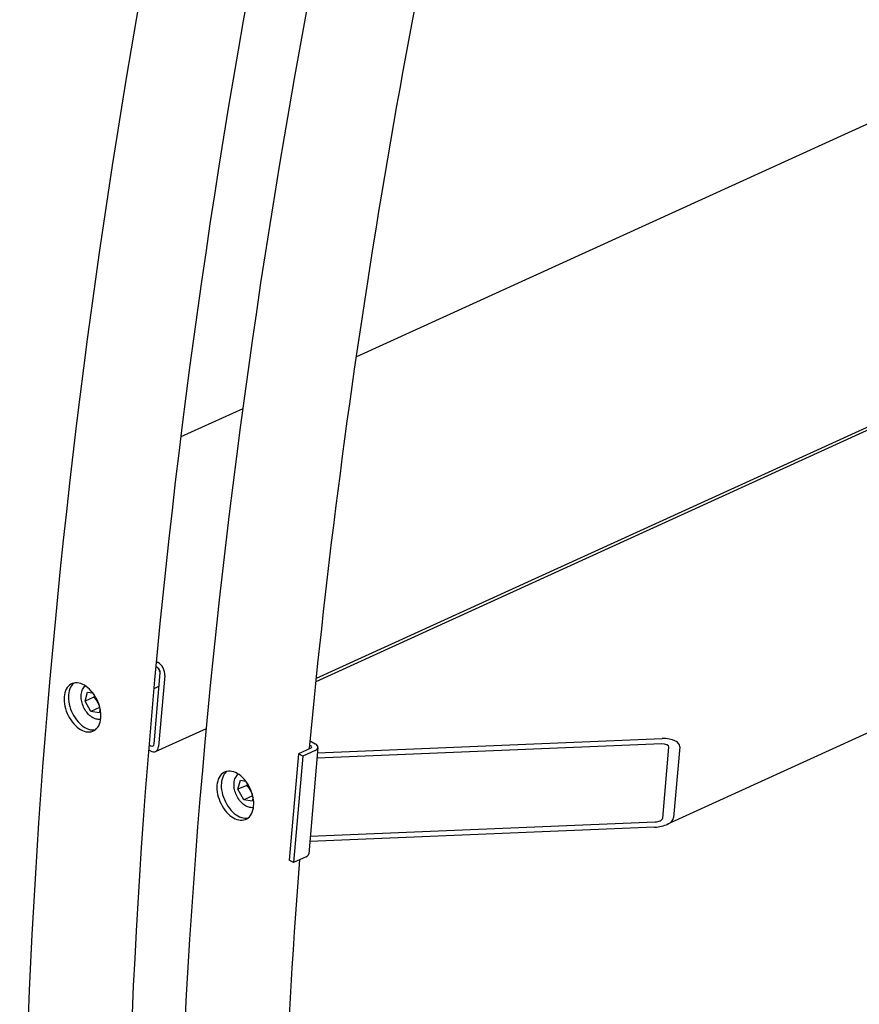
# Model space of a CAD drawing. Units: millimetres. Extents: x 1710 to 22990, y 214 to 29964.
# Drawn here: x 4712 to 5158, y 21146 to 21669 of the extents above; entities that cross this region are included whole.
import ezdxf

# ---------------------------------------------------------------- set-up
doc = ezdxf.new("R2010")
doc.units = ezdxf.units.MM
doc.header["$LTSCALE"] = 110
doc.layers.add('Visible Edges(Hillmar_metric)', color=7, linetype='Continuous', lineweight=25)

msp = doc.modelspace()

# ---------------------------------------------------------------- linework, layer by layer
at = {"layer": 'Visible Edges(Hillmar_metric)'}
for p, q in [((4869.6392, 21317.6581), (6798.5306, 22197.2062)), ((6158.8793, 22067.8909), (4891.0201, 21489.7644)), ((4869.814, 21319.3568), (6351.0384, 21994.7749)), ((6520.7054, 21909.7838), (5055.6933, 21241.7582)), ((4830.815, 21462.3117), (4797.9709, 21447.3353)), ((4785.0386, 21328.2353), (4785.8621, 21327.7598)), ((4783.759, 21284.5542), (4787.0112, 21322.1609)), ((4785.6181, 21324.9393), (4784.7771, 21325.4249)), ((4789.3446, 21320.8136), (4786.0925, 21283.207)), ((4747.1563, 21307.2105), (4748.4928, 21312.0284)), ((4748.4928, 21312.0284), (4751.2486, 21311.5838)), ((4783.7272, 21313.9143), (4785.9568, 21314.931)), ((4751.7976, 21309.3268), (4747.1563, 21307.2105)), ((4750.2231, 21301.6822), (4747.1563, 21307.2105)), ((4754.8645, 21303.7986), (4750.2231, 21301.6822)), ((4754.6264, 21300.9718), (4750.2231, 21301.6822)), ((4755.1763, 21302.9541), (4754.6264, 21300.9718)), ((4784.4853, 21280.448), (4811.4674, 21292.7515)), ((4866.5274, 21286.1232), (4869.1839, 21284.5895)), ((5052.9691, 21284.4908), (4870.1473, 21276.9423)), ((4870.3913, 21279.7628), (5053.213, 21287.3113)), ((4781.7969, 21280.7515), (4780.9355, 21281.2488)), ((4781.1661, 21284.077), (4782.0408, 21283.572)), ((4860.2944, 21279.3304), (4855.4162, 21222.9203)), ((4866.8696, 21282.3286), (4860.2944, 21279.3304)), ((4862.6279, 21277.9831), (4860.2944, 21279.3304)), ((4869.2031, 21280.9814), (4862.6279, 21277.9831)), ((4870.6345, 21282.5757), (4865.7563, 21226.1657)), ((4866.3128, 21283.8491), (4866.8632, 21283.5313)), ((5053.4306, 21245.1638), (5056.6828, 21282.7705)), ((5062.4972, 21283.0105), (5059.2451, 21245.4039)), ((4862.6279, 21277.9831), (4857.7496, 21221.5731)), ((4828.2049, 21260.417), (4829.5414, 21265.235)), ((4829.5414, 21265.235), (4832.2972, 21264.7904)), ((4832.8462, 21262.5334), (4828.2049, 21260.417)), ((4831.2717, 21254.8888), (4828.2049, 21260.417)), ((4835.913, 21257.0051), (4831.2717, 21254.8888)), ((4835.675, 21254.1784), (4831.2717, 21254.8888)), ((4836.2249, 21256.1607), (4835.675, 21254.1784)), ((4866.57, 21235.5749), (5049.3917, 21243.1234)), ((5049.1478, 21240.3029), (4866.326, 21232.7544)), ((4857.7496, 21221.5731), (4855.4162, 21222.9203)), ((4864.3248, 21224.5713), (4857.7496, 21221.5731))]:
    msp.add_line(p, q, dxfattribs=at)
for centre, major_axis, ratio, start_param, end_param in [((4785.4555, 21323.059), (2.2819, -5.0043), 0.63453702, 0.8435373, 2.41433363), ((4783.2185, 21320.9362), (2.7383, -6.0052), 0.63453702, 1.58516818, 1.98641024), ((4785.4555, 21323.059), (-0.9128, 2.0017), 0.63453702, 3.98512996, 5.55592628), ((4784.049, 21321.3148), (-2.2483, 4.9307), 0.63453702, 4.86994904, 5.17024885), ((4783.2185, 21320.9362), (2.7383, -6.0052), 0.63453702, 0, 0.12445003), ((4782.2034, 21285.4523), (0.9128, -2.0017), 0.63453702, 5.55592628, 7.12672261), ((4865.7029, 21283.0022), (4.9316, -0.4265), 0.51383795, 5.54494034, 7.11573667), ((5052.8065, 21282.6104), (3.8768, 0.3105), 0.48013729, 6.20282938, 7.7736257), ((5052.8065, 21282.6104), (9.6921, 0.7762), 0.48013729, 6.20282938, 7.7736257), ((4782.2034, 21285.4523), (2.2819, -5.0043), 0.63453702, 5.55592628, 7.12672261), ((4865.7029, 21283.0022), (1.6439, -0.1422), 0.51383795, 5.54494034, 7.11573667), ((5049.5543, 21245.0037), (9.6921, 0.7762), 0.48013729, 4.63203305, 6.20282938), ((5049.5543, 21245.0037), (3.8768, 0.3105), 0.48013729, 4.63203305, 6.20282938), ((4860.8247, 21226.5922), (4.9316, -0.4265), 0.51383795, 5.54494034, 6.28318531)]:
    msp.add_ellipse(centre, major_axis=major_axis, ratio=ratio, start_param=start_param, end_param=end_param, dxfattribs=at)
for points, knots in [([(4714.4487, 20980.1755), (4712.4685, 21284.7267), (4752.4089, 21613.6951), (4912.1884, 22288.5613), (5032.0031, 22634.3505), (5339.8278, 23309.0773), (5527.7883, 23637.9057), (5953.5519, 24246.5595), (6191.286, 24526.2868), (6693.3943, 25009.3691), (6957.687, 25212.6475), (7222.4181, 25367.7766)], [3.14159265, 3.14159265, 3.14159265, 3.14159265, 3.45575192, 3.45575192, 3.76991118, 3.76991118, 4.08407045, 4.08407045, 4.39822972, 4.39822972, 4.71238898, 4.71238898, 4.71238898, 4.71238898]), ([(4768.9572, 20969.1201), (4766.9925, 21271.2716), (4806.625, 21597.848), (4965.2882, 22267.9996), (5084.2918, 22611.466), (5390.0711, 23281.7096), (5576.7971, 23608.3786), (5999.7348, 24212.9927), (6235.8785, 24490.8398), (6734.4922, 24970.5598), (6996.882, 25172.3537), (7259.5434, 25326.27)], [3.14159265, 3.14159265, 3.14159265, 3.14159265, 3.45575192, 3.45575192, 3.76991118, 3.76991118, 4.08407045, 4.08407045, 4.39822972, 4.39822972, 4.71238898, 4.71238898, 4.71238898, 4.71238898]), ([(4795.4973, 20933.3821), (4793.517, 21237.9333), (4833.4575, 21566.9017), (4993.237, 22241.7679), (5113.0517, 22587.5571), (5420.8763, 23262.2839), (5608.8368, 23591.1123), (6034.6005, 24199.7661), (6272.3346, 24479.4934), (6774.4429, 24962.5757), (7038.7356, 25165.854), (7303.4666, 25320.9832)], [3.14159265, 3.14159265, 3.14159265, 3.14159265, 3.45575192, 3.45575192, 3.76991118, 3.76991118, 4.08407045, 4.08407045, 4.39822972, 4.39822972, 4.71238898, 4.71238898, 4.71238898, 4.71238898]), ([(4746.7928, 21315.6152), (4748.0136, 21314.9104), (4749.2893, 21313.8632), (4751.5776, 21311.2792), (4752.5902, 21309.7424), (4754.1315, 21306.6567), (4754.763, 21304.9021), (4755.5014, 21301.4321), (4755.6083, 21299.7168), (4755.353, 21296.7656), (4754.9739, 21295.3329), (4753.7348, 21293.0119), (4752.8747, 21292.1236), (4750.9725, 21291.0356), (4749.8034, 21290.7636), (4747.3077, 21290.9488), (4745.981, 21291.4062), (4743.5394, 21292.8159), (4742.2618, 21293.8621), (4739.9665, 21296.4429), (4738.9489, 21297.9774), (4737.3982, 21301.0589), (4736.7618, 21302.8113), (4736.0164, 21306.278), (4735.9076, 21307.9924), (4736.1628, 21310.9437), (4736.5439, 21312.3772), (4737.79, 21314.7014), (4738.655, 21315.592), (4740.5667, 21316.6842), (4741.7407, 21316.9586), (4744.2434, 21316.7765), (4745.572, 21316.32), (4746.7928, 21315.6152)], [0, 0, 0, 0, 0.47085887, 0.47085887, 0.94171774, 0.94171774, 1.41257661, 1.41257661, 1.88343548, 1.88343548, 2.35429435, 2.35429435, 2.82515322, 2.82515322, 3.29601209, 3.29601209, 3.76687096, 3.76687096, 4.23772983, 4.23772983, 4.7085887, 4.7085887, 5.17944757, 5.17944757, 5.65030644, 5.65030644, 6.12116531, 6.12116531, 6.59202418, 6.59202418, 7.06288305, 7.06288305, 7.53374191, 7.53374191, 7.53374191, 7.53374191]), ([(4741.2858, 21316.7638), (4740.5891, 21316.2244), (4739.9668, 21315.4913), (4738.8646, 21313.4354), (4738.4835, 21312.0019), (4738.2283, 21309.0506), (4738.3371, 21307.3362), (4739.0825, 21303.8695), (4739.7189, 21302.1171), (4741.2696, 21299.0356), (4742.2872, 21297.5011), (4744.5825, 21294.9203), (4745.8601, 21293.8741), (4748.3017, 21292.4644), (4749.6284, 21292.007), (4751.4633, 21291.8708), (4752.0329, 21291.9079), (4752.5706, 21292.0161)], [1.05044586, 1.05044586, 1.05044586, 1.05044586, 1.41257661, 1.41257661, 1.88343548, 1.88343548, 2.35429435, 2.35429435, 2.82515322, 2.82515322, 3.29601209, 3.29601209, 3.76687096, 3.76687096, 4.23772984, 4.23772984, 4.45924146, 4.45924146, 4.45924146, 4.45924146]), ([(4755.4027, 21297.5497), (4755.1431, 21297.5052), (4754.8794, 21297.4813), (4753.8806, 21297.4657), (4753.1378, 21297.606), (4751.613, 21298.1653), (4750.8345, 21298.6146), (4749.342, 21299.7796), (4748.6324, 21300.5075), (4747.3713, 21302.1505), (4746.8204, 21303.0658), (4745.9272, 21304.9916), (4745.5845, 21306.0015), (4745.1409, 21308.0278), (4745.0405, 21309.0439), (4745.108, 21310.9897), (4745.2759, 21311.9201), (4745.8903, 21313.568), (4746.3271, 21314.2946), (4747.037, 21315.0239), (4747.183, 21315.1577), (4747.3361, 21315.2821)], [3.95482765, 3.95482765, 3.95482765, 3.95482765, 4.05943337, 4.05943337, 4.34881119, 4.34881119, 4.67226298, 4.67226298, 5.01078032, 5.01078032, 5.34943622, 5.34943622, 5.68703439, 5.68703439, 6.02558672, 6.02558672, 6.3643508, 6.3643508, 6.68833767, 6.68833767, 6.766707, 6.766707, 6.766707, 6.766707]), ([(4827.8414, 21268.8218), (4829.0622, 21268.1169), (4830.3379, 21267.0698), (4832.6262, 21264.4858), (4833.6388, 21262.949), (4835.1801, 21259.8633), (4835.8116, 21258.1086), (4836.5499, 21254.6387), (4836.6568, 21252.9234), (4836.4016, 21249.9722), (4836.0225, 21248.5395), (4834.7834, 21246.2185), (4833.9233, 21245.3301), (4832.021, 21244.2422), (4830.852, 21243.9701), (4828.3563, 21244.1554), (4827.0296, 21244.6128), (4824.588, 21246.0224), (4823.3103, 21247.0687), (4821.0151, 21249.6495), (4819.9975, 21251.184), (4818.4468, 21254.2655), (4817.8104, 21256.0179), (4817.065, 21259.4846), (4816.9562, 21261.199), (4817.2114, 21264.1502), (4817.5925, 21265.5838), (4818.8386, 21267.908), (4819.7036, 21268.7986), (4821.6152, 21269.8908), (4822.7892, 21270.1652), (4825.2919, 21269.9831), (4826.6206, 21269.5266), (4827.8414, 21268.8218)], [0, 0, 0, 0, 0.47085887, 0.47085887, 0.94171774, 0.94171774, 1.41257661, 1.41257661, 1.88343548, 1.88343548, 2.35429435, 2.35429435, 2.82515322, 2.82515322, 3.29601209, 3.29601209, 3.76687096, 3.76687096, 4.23772983, 4.23772983, 4.7085887, 4.7085887, 5.17944757, 5.17944757, 5.65030644, 5.65030644, 6.12116531, 6.12116531, 6.59202418, 6.59202418, 7.06288305, 7.06288305, 7.53374191, 7.53374191, 7.53374191, 7.53374191]), ([(4822.3344, 21269.9704), (4821.6377, 21269.431), (4821.0154, 21268.6979), (4819.9131, 21266.642), (4819.5321, 21265.2084), (4819.2768, 21262.2572), (4819.3857, 21260.5428), (4820.131, 21257.0761), (4820.7675, 21255.3237), (4822.3182, 21252.2422), (4823.3358, 21250.7077), (4825.631, 21248.1269), (4826.9087, 21247.0806), (4829.3503, 21245.671), (4830.677, 21245.2136), (4832.5119, 21245.0774), (4833.0815, 21245.1145), (4833.6191, 21245.2227)], [1.05044586, 1.05044586, 1.05044586, 1.05044586, 1.41257661, 1.41257661, 1.88343548, 1.88343548, 2.35429435, 2.35429435, 2.82515322, 2.82515322, 3.29601209, 3.29601209, 3.76687096, 3.76687096, 4.23772984, 4.23772984, 4.45924146, 4.45924146, 4.45924146, 4.45924146]), ([(4836.4513, 21250.7562), (4836.1917, 21250.7118), (4835.928, 21250.6878), (4834.9292, 21250.6723), (4834.1864, 21250.8126), (4832.6616, 21251.3719), (4831.8831, 21251.8212), (4830.3906, 21252.9862), (4829.6809, 21253.7141), (4828.4199, 21255.3571), (4827.869, 21256.2724), (4826.9758, 21258.1982), (4826.6331, 21259.2081), (4826.1895, 21261.2344), (4826.0891, 21262.2505), (4826.1566, 21264.1963), (4826.3244, 21265.1267), (4826.9389, 21266.7746), (4827.3757, 21267.5012), (4828.0856, 21268.2305), (4828.2315, 21268.3643), (4828.3846, 21268.4887)], [3.95482765, 3.95482765, 3.95482765, 3.95482765, 4.05943337, 4.05943337, 4.34881119, 4.34881119, 4.67226298, 4.67226298, 5.01078032, 5.01078032, 5.34943622, 5.34943622, 5.68703439, 5.68703439, 6.02558672, 6.02558672, 6.3643508, 6.3643508, 6.68833767, 6.68833767, 6.766707, 6.766707, 6.766707, 6.766707])]:
    msp.add_open_spline(points, degree=3, knots=knots, dxfattribs=at)
for points in [[(4866.1389, 21281.9954), (4884.2032, 21475.057), (4917.3697, 21674.8691), (4965.0456, 21877.8213)], [(4850.0057, 20922.3266), (4849.3693, 21020.2055), (4853.066, 21120.6339), (4861.0783, 21223.091)]]:
    msp.add_open_spline(points, degree=3, dxfattribs=at)
for points, weights in [([(4752.2092, 21310.2216), (4752.0265, 21309.7981), (4751.7976, 21309.3268)], [1.0404378541, 1.02391633574, 1]), ([(4751.7976, 21309.3268), (4753.9757, 21306.8566), (4754.8645, 21303.7986)], [1, 1.15470053838, 1]), ([(4754.8645, 21303.7986), (4754.9267, 21303.7972), (4754.9877, 21303.7957)], [1, 1.00293638886, 1.00576130585]), ([(4833.2578, 21263.4282), (4833.0751, 21263.0047), (4832.8462, 21262.5334)], [1.0404378541, 1.02391633574, 1]), ([(4832.8462, 21262.5334), (4835.0243, 21260.0632), (4835.913, 21257.0051)], [1, 1.15470053838, 1]), ([(4835.913, 21257.0051), (4835.9752, 21257.0038), (4836.0363, 21257.0023)], [1, 1.00293638886, 1.00576130585])]:
    msp.add_rational_spline(points, weights, degree=2, dxfattribs=at)

doc.saveas('drawing.dxf')
